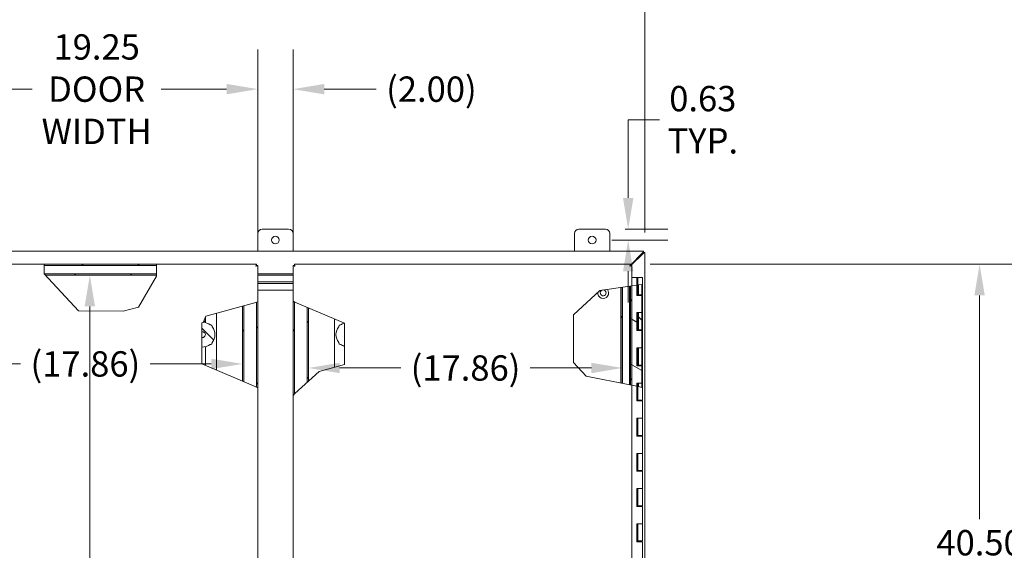
# Model space of a CAD drawing. Units: inches. Extents: x 8 to 293, y 6 to 180.
# Drawn here: x 85 to 141, y 117 to 148 of the extents above; entities that cross this region are included whole.
import ezdxf

# ---------------------------------------------------------------- set-up
doc = ezdxf.new("R2010")
doc.units = ezdxf.units.IN
doc.header["$LTSCALE"] = 18
doc.header["$MEASUREMENT"] = 0
for name, color, linetype, lineweight in [('Dimension (ANSI)', 7, 'Continuous', 5), ('Hatch (ANSI)', 7, 'Continuous', 5), ('Visible (ANSI)', 7, 'Continuous', 5), ('Visible Narrow (ANSI)', 7, 'Continuous', 5)]:
    doc.layers.add(name, color=color, linetype=linetype, lineweight=lineweight)
doc.styles.add('Note Text (ANSI)', font='tahoma.ttf')
doc.dimstyles.new('Default (ANSI)', dxfattribs={"dimscale": 18, "dimtxt": 0.08, "dimasz": 0.098425, "dimexe": 0.125, "dimexo": 0.0625, "dimgap": 0.031496, "dimtad": 0, "dimtih": 1, "dimtoh": 1, "dimrnd": 1e-08, "dimzin": 0, "dimdsep": 46, "dimtxsty": 'Note Text (ANSI)', "dimcen": 0.09, "dimdle": 0.393701, "dimclrd": 256, "dimclre": 256, "dimclrt": 256, "dimadec": 0, "dimazin": 0, "dimtfac": 1.25, "dimtofl": 0, "dimtmove": 0, "dimatfit": 3, "dimfxl": 1, "dimtolj": 1, "dimtzin": 0, "dimlwd": -1, "dimlwe": -1, "dimarcsym": 0})

# ---------------------------------------------------------------- blocks, each defined once
blk = doc.blocks.new('*D8')
at = {"layer": 'Defpoints', "color": 0, "transparency": 16777216}
for p in [(118.742, 135.746), (117.992, 135.121), (120.04, 135.121)]:
    blk.add_point(p, dxfattribs=at)
at = {"layer": 'Dimension (ANSI)', "transparency": 16777216}
for p, q in [((120.04, 137.518), (120.04, 141.964)), ((120.04, 141.964), (121.812, 141.964)), ((119.867, 135.746), (122.29, 135.746)), ((119.117, 135.121), (122.29, 135.121)), ((120.04, 133.35), (120.04, 131.578))]:
    blk.add_line(p, q, dxfattribs=at)
for points in [[(119.745, 137.518), (120.335, 137.518), (120.04, 135.746)], [(119.745, 133.35), (120.335, 133.35), (120.04, 135.121)]]:
    blk.add_solid(points, dxfattribs=at)
at = {"layer": 'Dimension (ANSI)', "transparency": 16777216, "insert": (124.281, 141.964), "char_height": 1.44, "attachment_point": 5, "style": 'Note Text (ANSI)'}
blk.add_mtext('\\A1;0.63\\PTYP.', dxfattribs=at)
blk = doc.blocks.new('*D14')
at = {"layer": 'Defpoints', "color": 0, "transparency": 16777216}
for p in [(89.443, 133.121), (89.998, 133.121), (89.889, 93.871)]:
    blk.add_point(p, dxfattribs=at)
at = {"layer": 'Dimension (ANSI)', "transparency": 16777216}
for p, q in [((89.443, 131.35), (89.443, 115.015)), ((89.443, 95.643), (89.443, 111.978))]:
    blk.add_line(p, q, dxfattribs=at)
for points in [[(89.148, 131.35), (89.738, 131.35), (89.443, 133.121)], [(89.148, 95.643), (89.738, 95.643), (89.443, 93.871)]]:
    blk.add_solid(points, dxfattribs=at)
at = {"layer": 'Dimension (ANSI)', "transparency": 16777216, "insert": (86.327, 113.496), "char_height": 1.44, "attachment_point": 4, "style": 'Note Text (ANSI)'}
blk.add_mtext('\\A1;(39.25)', dxfattribs=at)
blk = doc.blocks.new('*D26')
at = {"layer": 'Defpoints', "color": 0, "transparency": 16777216}
for p in [(120.169, 133.747), (120.169, 93.247), (140.012, 93.247)]:
    blk.add_point(p, dxfattribs=at)
at = {"layer": 'Dimension (ANSI)', "transparency": 16777216}
for p, q in [((121.294, 133.747), (142.262, 133.747)), ((140.012, 131.975), (140.012, 119.26)), ((140.012, 95.018), (140.012, 111.773)), ((121.294, 93.247), (142.262, 93.247))]:
    blk.add_line(p, q, dxfattribs=at)
for points in [[(139.716, 131.975), (140.307, 131.975), (140.012, 133.747)], [(139.716, 95.018), (140.307, 95.018), (140.012, 93.247)]]:
    blk.add_solid(points, dxfattribs=at)
at = {"layer": 'Dimension (ANSI)', "transparency": 16777216, "insert": (140.012, 115.516), "char_height": 1.44, "attachment_point": 5, "style": 'Note Text (ANSI)'}
blk.add_mtext('\\A1;40.50\\PDOOR\\PHEIGHT', dxfattribs=at)
blk = doc.blocks.new('*D27')
at = {"layer": 'Defpoints', "color": 0, "transparency": 16777216}
for p in [(98.99, 143.701), (79.74, 133.672), (98.99, 133.672)]:
    blk.add_point(p, dxfattribs=at)
at = {"layer": 'Dimension (ANSI)', "transparency": 16777216}
for p, q in [((79.74, 134.797), (79.74, 145.951)), ((98.99, 134.797), (98.99, 145.951)), ((81.512, 143.701), (86.168, 143.701)), ((97.219, 143.701), (93.493, 143.701))]:
    blk.add_line(p, q, dxfattribs=at)
for points in [[(81.512, 143.997), (81.512, 143.406), (79.74, 143.701)], [(97.219, 143.997), (97.219, 143.406), (98.99, 143.701)]]:
    blk.add_solid(points, dxfattribs=at)
at = {"layer": 'Dimension (ANSI)', "transparency": 16777216, "insert": (89.831, 143.701), "char_height": 1.44, "attachment_point": 5, "style": 'Note Text (ANSI)'}
blk.add_mtext('\\A1;19.25\\PDOOR\\PWIDTH', dxfattribs=at)
blk = doc.blocks.new('*D28')
at = {"layer": 'Defpoints', "color": 0, "transparency": 16777216}
for p in [(100.994, 143.701), (98.99, 133.672), (100.994, 133.672)]:
    blk.add_point(p, dxfattribs=at)
at = {"layer": 'Dimension (ANSI)', "transparency": 16777216}
for p, q in [((98.99, 134.797), (98.99, 145.951)), ((100.994, 134.797), (100.994, 145.951)), ((97.219, 143.701), (95.447, 143.701)), ((102.765, 143.701), (105.718, 143.701))]:
    blk.add_line(p, q, dxfattribs=at)
for points in [[(97.219, 143.997), (97.219, 143.406), (98.99, 143.701)], [(102.765, 143.997), (102.765, 143.406), (100.994, 143.701)]]:
    blk.add_solid(points, dxfattribs=at)
at = {"layer": 'Dimension (ANSI)', "transparency": 16777216, "insert": (106.285, 143.701), "char_height": 1.44, "attachment_point": 4, "style": 'Note Text (ANSI)'}
blk.add_mtext('\\A1;(2.00)', dxfattribs=at)
blk = doc.blocks.new('*D35')
at = {"layer": 'Defpoints', "color": 0, "transparency": 16777216}
for p in [(80.262, 132.746), (98.117, 130.246), (98.117, 128.082)]:
    blk.add_point(p, dxfattribs=at)
at = {"layer": 'Dimension (ANSI)', "transparency": 16777216}
for p, q in [((82.033, 128.082), (85.507, 128.082)), ((96.345, 128.082), (92.872, 128.082))]:
    blk.add_line(p, q, dxfattribs=at)
for points in [[(82.033, 128.377), (82.033, 127.787), (80.262, 128.082)], [(96.345, 128.377), (96.345, 127.787), (98.117, 128.082)]]:
    blk.add_solid(points, dxfattribs=at)
at = {"layer": 'Dimension (ANSI)', "transparency": 16777216, "insert": (86.073, 128.082), "char_height": 1.44, "attachment_point": 4, "style": 'Note Text (ANSI)'}
blk.add_mtext('\\A1;(17.86)', dxfattribs=at)
blk = doc.blocks.new('*D37')
at = {"layer": 'Defpoints', "color": 0, "transparency": 16777216}
for p in [(119.722, 132.746), (101.867, 130.246), (119.722, 127.851)]:
    blk.add_point(p, dxfattribs=at)
at = {"layer": 'Dimension (ANSI)', "transparency": 16777216}
for p, q in [((103.639, 127.851), (107.112, 127.851)), ((117.951, 127.851), (114.478, 127.851))]:
    blk.add_line(p, q, dxfattribs=at)
for points in [[(103.639, 128.146), (103.639, 127.556), (101.867, 127.851)], [(117.951, 128.146), (117.951, 127.556), (119.722, 127.851)]]:
    blk.add_solid(points, dxfattribs=at)
at = {"layer": 'Dimension (ANSI)', "transparency": 16777216, "insert": (107.679, 127.851), "char_height": 1.44, "attachment_point": 4, "style": 'Note Text (ANSI)'}
blk.add_mtext('\\A1;(17.86)', dxfattribs=at)
blk = doc.blocks.new('*D38')
at = {"layer": 'Defpoints', "color": 0, "transparency": 16777216}
for p in [(78.992, 151.722), (78.992, 134.422), (120.992, 134.422)]:
    blk.add_point(p, dxfattribs=at)
at = {"layer": 'Dimension (ANSI)', "transparency": 16777216}
for p, q in [((78.992, 135.547), (78.992, 153.972)), ((120.992, 135.547), (120.992, 153.972)), ((80.764, 151.722), (93.477, 151.722)), ((119.22, 151.722), (106.508, 151.722))]:
    blk.add_line(p, q, dxfattribs=at)
for points in [[(80.764, 152.018), (80.764, 151.427), (78.992, 151.722)], [(119.22, 152.018), (119.22, 151.427), (120.992, 151.722)]]:
    blk.add_solid(points, dxfattribs=at)
at = {"layer": 'Dimension (ANSI)', "transparency": 16777216, "insert": (99.992, 151.722), "char_height": 1.44, "attachment_point": 5, "style": 'Note Text (ANSI)'}
blk.add_mtext('\\A1;\\fTahoma|b0|i0;\\H1.4400;42.00\\P\\fTahoma|b0|i0;\\H1.4400;ENCL. WIDTH', dxfattribs=at)

msp = doc.modelspace()

# ---------------------------------------------------------------- hatches: boundary and pattern name
at = {"layer": 'Hatch (ANSI)'}
h = msp.add_hatch(dxfattribs=at)
h.set_pattern_fill('ANSI31', color=256, scale=18, angle=90, style=0)
h.paths.add_polyline_path([(98.9904, 131.609), (98.9164, 131.5885), (98.9164, 126.7593), (98.9904, 126.7275)])
h.paths.add_polyline_path([(92.7504, 93.2465), (92.73, 93.3205), (86.9989, 93.3205), (86.9926, 93.2465)])
h.paths.add_polyline_path([(79.8144, 132.147), (79.8144, 126.7286), (79.7404, 126.7082), (79.7404, 132.1648)])
h.paths.add_polyline_path([(86.8417, 133.7465), (86.8417, 133.6725), (93.2277, 133.6725), (93.2277, 133.7465)])
h = msp.add_hatch(dxfattribs=at)
h.set_pattern_fill('ANSI31', color=256, scale=18, style=0)
h.paths.add_polyline_path([(92.5781, 93.8712), (92.5985, 93.7972), (87.0398, 93.7972), (87.0462, 93.8712)])
h.paths.add_polyline_path([(86.9247, 133.1212), (86.8564, 133.1952), (93.2277, 133.1952), (93.2277, 133.1212)])
h = msp.add_hatch(dxfattribs=at)
h.set_pattern_fill('ANSI31', color=256, scale=18, angle=15, style=0)
h.paths.add_polyline_path([(100.9937, 126.2948), (101.0677, 126.363), (101.0677, 131.6136), (100.9937, 131.6453)])
h.paths.add_polyline_path([(120.2437, 132.5174), (120.2437, 126.8655), (120.1697, 126.8803), (120.1697, 132.5068)])
h = msp.add_hatch(dxfattribs=at)
h.set_pattern_fill('ANSI31', color=256, scale=18, angle=15, style=0)
h.paths.add_polyline_path([(119.617, 126.9903), (119.617, 132.4273), (119.691, 132.4379), (119.691, 126.9756)])
h = msp.add_hatch(dxfattribs=at)
h.set_pattern_fill('ANSI31', color=256, scale=18, angle=105, style=0)
h.paths.add_polyline_path([(120.1072, 126.8927), (120.1072, 132.4978), (120.1385, 132.5023), (120.1697, 132.5068), (120.2437, 132.5174), (120.5321, 132.5588), (120.5347, 132.5592), (120.5347, 131.9762), (120.8191, 131.9762), (120.8191, 130.9962), (120.7169, 130.9962), (120.6706, 130.9962), (120.6255, 130.9962), (120.5347, 130.9962), (120.5347, 129.9762), (120.8191, 129.9762), (120.8191, 128.9962), (120.7169, 128.9962), (120.6706, 128.9962), (120.6255, 128.9962), (120.5347, 128.9962), (120.5347, 127.9762), (120.8191, 127.9762), (120.8191, 126.9962), (120.7169, 126.9962), (120.6706, 126.9962), (120.6255, 126.9962), (120.5347, 126.9962), (120.5347, 126.8076), (120.5321, 126.8081), (120.2437, 126.8655), (120.1697, 126.8803), (120.1385, 126.8865)])
h = msp.add_hatch(dxfattribs=at)
h.set_pattern_fill('ANSI31', color=256, scale=18, angle=90, style=0)
h.paths.add_polyline_path([(120.6255, 126.7895), (120.8191, 126.7509), (120.8191, 126.9962), (120.6255, 126.9962)])
h.paths.add_polyline_path([(120.6255, 128.9962), (120.8191, 128.9962), (120.8191, 128.0162), (120.6255, 128.0162)])
h.paths.add_polyline_path([(120.8191, 132.6001), (120.6255, 132.5723), (120.6255, 132.0162), (120.8191, 132.0162)])
h.paths.add_polyline_path([(120.8191, 130.0162), (120.6255, 130.0162), (120.6255, 130.9962), (120.8191, 130.9962)])
h = msp.add_hatch(dxfattribs=at)
h.set_pattern_fill('ANSI31', color=256, scale=18, style=0)
h.paths.add_polyline_path([(101.867, 131.2707), (101.867, 127.1005), (101.793, 127.0322), (101.793, 131.3025)])
h.paths.add_polyline_path([(98.117, 127.1021), (98.117, 131.3666), (98.191, 131.3872), (98.191, 127.0704)])
h = msp.add_hatch(dxfattribs=at)
h.set_pattern_fill('ANSI31', color=256, scale=18, angle=90, style=0)
edge = h.paths.add_edge_path()
edge.add_ellipse((95.8431, 129.7465), major_axis=(-0.5512, -0.4439), ratio=1, start_angle=48.45204, end_angle=90)
edge.add_line((96.287, 129.1954), (96.3155, 129.1954))
edge.add_ellipse((96.3155, 129.2741), major_axis=(0, -0.0787), ratio=1, start_angle=0, end_angle=90)
edge.add_line((96.3942, 129.2741), (96.3942, 129.3027))
edge.add_ellipse((95.8431, 129.7465), major_axis=(0.4439, -0.5512), ratio=1, start_angle=12.30698, end_angle=90)
edge.add_line((96.3942, 130.1904), (96.3942, 130.219))
edge.add_ellipse((96.3155, 130.219), major_axis=(0.0787, 0), ratio=1, start_angle=0, end_angle=90)
edge.add_line((96.3155, 130.2977), (96.287, 130.2977))
edge.add_ellipse((95.8431, 129.7465), major_axis=(0.7064, -0.043), ratio=1, start_angle=54.63703, end_angle=90)
edge.add_line((95.8861, 130.4529), (95.8768, 130.4313))
edge.add_line((95.8768, 130.4313), (95.8097, 130.4127))
edge.add_line((95.8097, 130.4127), (95.8097, 129.9117))
edge.add_ellipse((95.8431, 129.7465), major_axis=(0.1652, -0.0334), ratio=1, start_angle=270, end_angle=472.83479, ccw=False)
edge.add_line((95.8097, 129.5814), (95.8097, 129.0396))
h = msp.add_hatch(dxfattribs=at)
h.set_pattern_fill('ANSI31', color=256, scale=18, angle=75, style=0)
edge = h.paths.add_edge_path()
edge.add_ellipse((104.1407, 129.7465), major_axis=(0.5512, 0.4439), ratio=1, start_angle=72.46186, end_angle=90)
edge.add_line((103.6968, 130.2977), (103.6683, 130.2977))
edge.add_ellipse((103.6683, 130.219), major_axis=(0, 0.0787), ratio=1, start_angle=0, end_angle=90)
edge.add_line((103.5895, 130.219), (103.5895, 130.1904))
edge.add_ellipse((104.1407, 129.7465), major_axis=(-0.4439, 0.5512), ratio=1, start_angle=12.30698, end_angle=90)
edge.add_line((103.5895, 129.3027), (103.5895, 129.2741))
edge.add_ellipse((103.6683, 129.2741), major_axis=(-0.0787, 0), ratio=1, start_angle=0, end_angle=90)
edge.add_line((103.6683, 129.1954), (103.6968, 129.1954))
edge.add_ellipse((104.1407, 129.7465), major_axis=(-0.6682, 0.2332), ratio=1, start_angle=70.39649, end_angle=90)
edge.add_line((103.9075, 129.0784), (103.9075, 130.3956))
edge.add_line((103.9075, 130.3956), (103.8836, 130.4059))

# ---------------------------------------------------------------- linework, layer by layer
at = {"layer": 'Visible (ANSI)'}
for p, q in [((98.992, 134.4962), (98.992, 135.4962)), ((99.242, 135.7462), (100.742, 135.7462)), ((100.992, 135.4962), (100.992, 134.4962)), ((116.992, 134.4962), (116.992, 135.4962)), ((117.242, 135.7462), (118.742, 135.7462)), ((118.992, 135.4962), (118.992, 134.4962)), ((79.066, 134.4962), (120.918, 134.4962)), ((120.169, 133.6981), (120.8618, 134.3909)), ((120.8868, 134.365), (120.1931, 133.6718)), ((120.918, 134.4931), (120.918, 134.4962)), ((120.918, 134.4931), (120.918, 134.4214)), ((120.918, 134.4222), (120.9895, 134.4222)), ((120.992, 134.4222), (120.9895, 134.4222)), ((120.992, 134.4222), (120.992, 92.5702)), ((79.8151, 133.7465), (86.8417, 133.7465)), ((86.8417, 133.7465), (86.8417, 133.6413)), ((86.8417, 133.7465), (93.2277, 133.7465)), ((93.2277, 133.6413), (93.2277, 133.7465)), ((93.2277, 133.7465), (98.9157, 133.7465)), ((98.9157, 133.6725), (98.9157, 133.7465)), ((101.0684, 133.6725), (101.0684, 133.7465)), ((101.0684, 133.7465), (120.169, 133.7465)), ((120.169, 133.6725), (120.169, 133.7465)), ((93.2277, 133.6725), (86.8417, 133.6725)), ((86.8417, 133.2111), (86.8417, 133.6413)), ((88.7959, 131.0932), (86.8417, 133.2111)), ((86.8564, 133.1952), (93.2277, 133.1952)), ((93.2277, 133.6413), (93.2277, 133.0777)), ((98.9164, 133.6718), (98.9904, 133.6718)), ((98.9904, 133.6718), (98.9904, 131.609)), ((100.9937, 133.1952), (98.9904, 133.1952)), ((101.0677, 133.6718), (100.9937, 133.6718)), ((100.9937, 131.6453), (100.9937, 133.6718)), ((120.1697, 133.6718), (120.2437, 133.6718)), ((120.2437, 133.6718), (120.2437, 132.5174)), ((93.2277, 133.1212), (86.9247, 133.1212)), ((93.2277, 133.0777), (92.2038, 131.3124)), ((98.9904, 133.1212), (100.9937, 133.1212)), ((98.9904, 132.7462), (100.9937, 132.7462)), ((100.9937, 132.7462), (98.9904, 132.7462)), ((100.9937, 132.6524), (98.9904, 132.6524)), ((98.9904, 132.6524), (100.9937, 132.6524)), ((120.5321, 132.9962), (120.2437, 132.9962)), ((120.5321, 132.5588), (120.5321, 132.9962)), ((120.5321, 132.9962), (120.5375, 132.9962)), ((120.5375, 132.9962), (120.5375, 131.9762)), ((120.5803, 132.9962), (120.5375, 132.9962)), ((120.5869, 132.9962), (120.5803, 132.9962)), ((120.5973, 132.9962), (120.5869, 132.9962)), ((120.5973, 132.9962), (120.8473, 132.9962)), ((120.5973, 132.0162), (120.5973, 132.9962)), ((120.8473, 132.0162), (120.8473, 132.9962)), ((98.9904, 132.2774), (100.9937, 132.2774)), ((116.9245, 130.8748), (118.4209, 132.2554)), ((118.4209, 132.2554), (120.1385, 132.5023)), ((119.617, 126.9903), (119.617, 132.4273)), ((119.691, 132.4379), (119.691, 126.9756)), ((119.7223, 126.9694), (119.7223, 132.4424)), ((120.1072, 126.8927), (120.1072, 132.4978)), ((120.2437, 132.5174), (120.1385, 132.5023)), ((120.1697, 126.8803), (120.1697, 132.5068)), ((120.2437, 132.5174), (120.5321, 132.5588)), ((120.2437, 132.5174), (120.2437, 126.8655)), ((120.5321, 132.5588), (120.5347, 132.5592)), ((120.5347, 132.5592), (120.5347, 131.9762)), ((120.8191, 132.6001), (120.6255, 132.5723)), ((120.6255, 132.0162), (120.6255, 132.5723)), ((120.8191, 132.6001), (120.8191, 132.0162)), ((96.0294, 130.7872), (98.8851, 131.5798)), ((98.9904, 131.609), (98.8851, 131.5798)), ((98.9164, 126.7593), (98.9164, 131.5885)), ((98.9904, 131.609), (98.9904, 126.7275)), ((100.9937, 126.2948), (100.9937, 131.6453)), ((101.099, 131.6002), (100.9937, 131.6453)), ((101.0677, 131.6136), (101.0677, 126.363)), ((101.099, 131.6002), (103.9075, 130.3956)), ((120.5347, 131.9762), (120.8191, 131.9762)), ((120.5427, 131.9762), (120.5427, 132.0162)), ((120.5427, 132.0162), (120.5803, 132.0162)), ((120.5803, 132.0162), (120.5869, 132.0162)), ((120.5869, 132.0162), (120.5973, 132.0162)), ((120.6255, 132.0162), (120.5973, 132.0162)), ((120.598, 132.0162), (120.598, 131.9762)), ((120.8191, 132.0162), (120.6255, 132.0162)), ((120.6623, 132.0162), (120.6623, 131.9762)), ((120.7823, 132.0162), (120.7823, 131.9762)), ((120.8473, 132.0162), (120.8191, 132.0162)), ((120.8191, 131.9762), (120.8191, 130.9962)), ((120.8191, 131.9762), (120.8473, 131.9762)), ((120.8473, 130.9962), (120.8473, 131.9762)), ((91.3424, 131.0733), (88.7959, 131.0932)), ((92.2038, 131.3124), (91.3424, 131.0733)), ((96.6356, 127.7375), (96.6356, 130.9554)), ((98.117, 127.1021), (98.117, 131.3666)), ((98.191, 131.3872), (98.191, 127.0704)), ((101.793, 127.0322), (101.793, 131.3025)), ((101.867, 131.2707), (101.867, 127.1005)), ((120.5347, 130.9962), (120.5347, 129.9762)), ((120.8191, 130.9962), (120.5347, 130.9962)), ((120.5375, 130.9962), (120.5375, 129.9762)), ((120.5973, 130.0162), (120.5973, 130.9962)), ((120.6255, 130.9962), (120.8191, 130.9962)), ((120.6255, 130.0162), (120.6255, 130.9962)), ((120.8473, 130.9962), (120.8191, 130.9962)), ((120.8191, 130.9962), (120.8191, 130.0162)), ((120.8191, 130.9962), (120.8473, 130.9962)), ((120.8473, 130.0162), (120.8473, 130.9962)), ((95.8097, 130.4127), (95.8768, 130.4313)), ((95.8097, 128.0917), (95.8097, 130.4127)), ((95.8768, 130.4313), (96.0294, 130.7872)), ((95.9039, 130.4946), (96.0096, 130.4946)), ((95.9124, 130.5143), (96.0096, 130.5143)), ((95.9799, 130.6717), (96.0096, 130.6717)), ((95.9884, 130.6914), (96.0096, 130.6914)), ((96.0096, 130.7409), (96.0096, 130.4344)), ((103.3485, 130.6353), (103.3485, 127.9)), ((103.9075, 130.3956), (103.9075, 128.0551)), ((116.9245, 128.1713), (116.9245, 130.8748)), ((96.287, 130.2977), (96.3155, 130.2977)), ((96.3942, 130.219), (96.3942, 130.1904)), ((103.5895, 130.1904), (103.5895, 130.219)), ((103.6683, 130.2977), (103.6968, 130.2977)), ((120.5347, 129.9762), (120.8191, 129.9762)), ((120.5427, 129.9762), (120.5427, 130.0162)), ((120.5427, 130.0162), (120.5803, 130.0162)), ((120.5803, 130.0162), (120.5869, 130.0162)), ((120.5869, 130.0162), (120.5973, 130.0162)), ((120.6255, 130.0162), (120.5973, 130.0162)), ((120.598, 130.0162), (120.598, 129.9762)), ((120.8191, 130.0162), (120.6255, 130.0162)), ((120.6623, 130.0162), (120.6623, 129.9762)), ((120.7823, 130.0162), (120.7823, 129.9762)), ((120.8473, 130.0162), (120.8191, 130.0162)), ((120.8191, 129.9762), (120.8191, 128.9962)), ((120.8191, 129.9762), (120.8473, 129.9762)), ((120.8473, 128.9962), (120.8473, 129.9762)), ((96.3942, 129.3027), (96.3942, 129.2741)), ((103.5895, 129.2741), (103.5895, 129.3027)), ((96.0096, 129.0587), (96.0096, 128.006)), ((96.3155, 129.1954), (96.287, 129.1954)), ((103.6968, 129.1954), (103.6683, 129.1954)), ((120.5347, 128.9962), (120.5347, 127.9762)), ((120.8191, 128.9962), (120.5347, 128.9962)), ((120.5375, 128.9962), (120.5375, 127.9762)), ((120.5973, 128.0162), (120.5973, 128.9962)), ((120.6255, 128.9962), (120.8191, 128.9962)), ((120.6255, 128.0162), (120.6255, 128.9962)), ((120.8473, 128.9962), (120.8191, 128.9962)), ((120.8191, 128.9962), (120.8191, 128.0162)), ((120.8191, 128.9962), (120.8473, 128.9962)), ((120.8473, 128.0162), (120.8473, 128.9962)), ((117.6533, 127.3814), (116.9245, 128.1713)), ((98.8851, 126.7727), (95.8097, 128.0917)), ((102.4689, 127.6558), (101.099, 126.3919)), ((103.9075, 128.0551), (102.4689, 127.6558)), ((120.5347, 127.9762), (120.8191, 127.9762)), ((120.5427, 128.0162), (120.5803, 128.0162)), ((120.5427, 127.9762), (120.5427, 128.0162)), ((120.5803, 128.0162), (120.5869, 128.0162)), ((120.5869, 128.0162), (120.5973, 128.0162)), ((120.6255, 128.0162), (120.5973, 128.0162)), ((120.598, 128.0162), (120.598, 127.9762)), ((120.8191, 128.0162), (120.6255, 128.0162)), ((120.6623, 128.0162), (120.6623, 127.9762)), ((120.7823, 128.0162), (120.7823, 127.9762)), ((120.8473, 128.0162), (120.8191, 128.0162)), ((120.8191, 127.9762), (120.8191, 126.9962)), ((120.8191, 127.9762), (120.8473, 127.9762)), ((120.8473, 126.9962), (120.8473, 127.9762)), ((120.1385, 126.8865), (117.6533, 127.3814)), ((98.8851, 126.7727), (98.9904, 126.7275)), ((98.9904, 126.7275), (98.9904, 93.3213)), ((120.1385, 126.8865), (120.2437, 126.8655)), ((120.2437, 126.8655), (120.2437, 93.3213)), ((120.5321, 126.8081), (120.2437, 126.8655)), ((120.5347, 126.8076), (120.5321, 126.8081)), ((120.5321, 125.9762), (120.5321, 126.8081)), ((120.5347, 126.9962), (120.5347, 126.8076)), ((120.8191, 126.9962), (120.5347, 126.9962)), ((120.5375, 126.9962), (120.5375, 125.9762)), ((120.5973, 126.0162), (120.5973, 126.9962)), ((120.6255, 126.9962), (120.8191, 126.9962)), ((120.6255, 126.7895), (120.6255, 126.9962)), ((120.6255, 126.7895), (120.8191, 126.7509)), ((120.8473, 126.9962), (120.8191, 126.9962)), ((120.8191, 126.9962), (120.8191, 126.7509)), ((120.8191, 126.9962), (120.8473, 126.9962)), ((120.8473, 126.0162), (120.8473, 126.9962)), ((100.9937, 126.2948), (101.099, 126.3919)), ((100.9937, 93.3213), (100.9937, 126.2948)), ((120.7114, 125.9762), (120.5321, 125.9762)), ((120.5427, 125.9762), (120.5427, 126.0162)), ((120.5427, 126.0162), (120.5803, 126.0162)), ((120.5803, 126.0162), (120.5869, 126.0162)), ((120.5869, 126.0162), (120.5973, 126.0162)), ((120.8473, 126.0162), (120.5973, 126.0162)), ((120.598, 126.0162), (120.598, 125.9762)), ((120.6623, 126.0162), (120.6623, 125.9762)), ((120.7114, 125.9762), (120.8473, 125.9762)), ((120.7823, 126.0162), (120.7823, 125.9762)), ((120.8473, 124.9962), (120.8473, 125.9762)), ((120.5321, 124.9962), (120.7114, 124.9962)), ((120.5321, 123.9762), (120.5321, 124.9962)), ((120.5375, 124.9962), (120.5375, 123.9762)), ((120.5973, 124.0162), (120.5973, 124.9962)), ((120.8473, 124.9962), (120.7114, 124.9962)), ((120.7114, 124.9962), (120.8473, 124.9962)), ((120.8473, 124.0162), (120.8473, 124.9962)), ((120.7114, 123.9762), (120.5321, 123.9762)), ((120.5427, 123.9762), (120.5427, 124.0162)), ((120.5427, 124.0162), (120.5803, 124.0162)), ((120.5803, 124.0162), (120.5869, 124.0162)), ((120.5869, 124.0162), (120.5973, 124.0162)), ((120.8473, 124.0162), (120.5973, 124.0162)), ((120.598, 124.0162), (120.598, 123.9762)), ((120.6623, 124.0162), (120.6623, 123.9762)), ((120.7114, 123.9762), (120.8473, 123.9762)), ((120.7823, 124.0162), (120.7823, 123.9762)), ((120.8473, 122.9962), (120.8473, 123.9762)), ((120.5321, 122.9962), (120.7114, 122.9962)), ((120.5321, 121.9762), (120.5321, 122.9962)), ((120.5375, 122.9962), (120.5375, 121.9762)), ((120.5973, 122.0162), (120.5973, 122.9962)), ((120.8473, 122.9962), (120.7114, 122.9962)), ((120.7114, 122.9962), (120.8473, 122.9962)), ((120.8473, 122.0162), (120.8473, 122.9962)), ((120.5427, 121.9762), (120.5427, 122.0162)), ((120.5427, 122.0162), (120.5803, 122.0162)), ((120.5803, 122.0162), (120.5869, 122.0162)), ((120.5869, 122.0162), (120.5973, 122.0162)), ((120.8473, 122.0162), (120.5973, 122.0162)), ((120.598, 122.0162), (120.598, 121.9762)), ((120.6623, 122.0162), (120.6623, 121.9762)), ((120.7823, 122.0162), (120.7823, 121.9762)), ((120.7114, 121.9762), (120.5321, 121.9762)), ((120.7114, 121.9762), (120.8473, 121.9762)), ((120.8473, 120.9962), (120.8473, 121.9762)), ((120.5321, 120.9962), (120.7114, 120.9962)), ((120.5321, 119.9762), (120.5321, 120.9962)), ((120.5375, 120.9962), (120.5375, 119.9762)), ((120.5973, 120.0162), (120.5973, 120.9962)), ((120.8473, 120.9962), (120.7114, 120.9962)), ((120.7114, 120.9962), (120.8473, 120.9962)), ((120.8473, 120.0162), (120.8473, 120.9962)), ((120.7114, 119.9762), (120.5321, 119.9762)), ((120.5427, 119.9762), (120.5427, 120.0162)), ((120.5427, 120.0162), (120.5803, 120.0162)), ((120.5803, 120.0162), (120.5869, 120.0162)), ((120.5869, 120.0162), (120.5973, 120.0162)), ((120.8473, 120.0162), (120.5973, 120.0162)), ((120.598, 120.0162), (120.598, 119.9762)), ((120.6623, 120.0162), (120.6623, 119.9762)), ((120.7114, 119.9762), (120.8473, 119.9762)), ((120.7823, 120.0162), (120.7823, 119.9762)), ((120.8473, 118.9962), (120.8473, 119.9762)), ((120.5321, 118.9962), (120.7114, 118.9962)), ((120.5321, 117.9762), (120.5321, 118.9962)), ((120.5375, 118.9962), (120.5375, 117.9762)), ((120.5973, 118.0162), (120.5973, 118.9962)), ((120.8473, 118.9962), (120.7114, 118.9962)), ((120.7114, 118.9962), (120.8473, 118.9962)), ((120.8473, 118.0162), (120.8473, 118.9962)), ((120.7114, 117.9762), (120.5321, 117.9762)), ((120.5427, 117.9762), (120.5427, 118.0162)), ((120.5427, 118.0162), (120.5803, 118.0162)), ((120.5803, 118.0162), (120.5869, 118.0162)), ((120.5869, 118.0162), (120.5973, 118.0162)), ((120.8473, 118.0162), (120.5973, 118.0162)), ((120.598, 118.0162), (120.598, 117.9762)), ((120.6623, 118.0162), (120.6623, 117.9762)), ((120.7114, 117.9762), (120.8473, 117.9762)), ((120.7823, 118.0162), (120.7823, 117.9762)), ((120.8473, 116.9962), (120.8473, 117.9762))]:
    msp.add_line(p, q, dxfattribs=at)
for centre in [(99.992, 135.1212), (117.992, 135.1212)]:
    msp.add_circle(centre, 0.219, dxfattribs=at)
for centre, radius, start, end in [((99.242, 135.4962), 0.25, 90, 180), ((100.742, 135.4962), 0.25, 0, 90), ((117.242, 135.4962), 0.25, 90, 180), ((118.742, 135.4962), 0.25, 0, 90), ((118.617, 132.1212), 0.3125, 174.85768, 39.13444), ((118.617, 132.1212), 0.165, 111.23305, 85.12685), ((95.8431, 129.7465), 0.7077, 51.15349, 86.51646), ((104.1407, 129.7465), 0.7077, 111.30837, 128.84651), ((95.8431, 129.7465), 0.1685, 258.58261, 101.41739), ((96.3155, 130.219), 0.0787, 0, 90), ((95.8431, 129.7465), 0.7077, 321.15349, 38.84651), ((104.1407, 129.7465), 0.7077, 141.15349, 218.84651), ((103.6683, 130.219), 0.0787, 90, 180), ((96.3155, 129.2741), 0.0787, 270, 0), ((103.6683, 129.2741), 0.0787, 180, 270), ((95.8431, 129.7465), 0.7077, 267.29855, 308.84651), ((104.1407, 129.7465), 0.7077, 231.15349, 250.757)]:
    msp.add_arc(centre, radius, start, end, dxfattribs=at)
for points, knots in [([(120.8618, 134.3909), (120.8767, 134.4278), (120.8915, 134.464), (120.9064, 134.4823), (120.9103, 134.4871), (120.9142, 134.4907), (120.918, 134.4931)], [0, 0, 0, 0, 1.0516072, 1.0516072, 1.0516072, 1.3271205, 1.3271205, 1.3271205, 1.3271205]), ([(120.9895, 134.4222), (120.9815, 134.4073), (120.953, 134.3925), (120.9178, 134.3777), (120.9078, 134.3734), (120.8973, 134.3692), (120.8868, 134.365)], [0, 0, 0, 0, 1.0520283, 1.0520283, 1.0520283, 1.3507332, 1.3507332, 1.3507332, 1.3507332]), ([(98.9157, 133.7465), (98.9088, 133.7465), (98.902, 133.7254), (98.8951, 133.6931), (98.8918, 133.6774), (98.8885, 133.6593), (98.8851, 133.6413)], [0, 0, 0, 0, 1.0563308, 1.0563308, 1.0563308, 1.5707963, 1.5707963, 1.5707963, 1.5707963]), ([(101.099, 133.6413), (101.0921, 133.6784), (101.0853, 133.7147), (101.0784, 133.7329), (101.0751, 133.7418), (101.0718, 133.7465), (101.0684, 133.7465)], [0, 0, 0, 0, 1.0563308, 1.0563308, 1.0563308, 1.5707963, 1.5707963, 1.5707963, 1.5707963]), ([(120.169, 133.7465), (120.1622, 133.7465), (120.1553, 133.7254), (120.1485, 133.6931), (120.1451, 133.6774), (120.1418, 133.6593), (120.1385, 133.6413)], [0, 0, 0, 0, 1.0563308, 1.0563308, 1.0563308, 1.5707963, 1.5707963, 1.5707963, 1.5707963]), ([(98.8851, 133.6413), (98.8944, 133.6562), (98.9037, 133.6702), (98.9129, 133.6722), (98.9138, 133.6724), (98.9148, 133.6725), (98.9157, 133.6725)], [0, 0, 0, 0, 1.431011, 1.431011, 1.431011, 1.5707963, 1.5707963, 1.5707963, 1.5707963]), ([(98.8851, 133.6413), (98.9222, 133.6481), (98.9585, 133.655), (98.9767, 133.6618), (98.9856, 133.6652), (98.9904, 133.6685), (98.9904, 133.6718)], [0, 0, 0, 0, 1.0563308, 1.0563308, 1.0563308, 1.5707963, 1.5707963, 1.5707963, 1.5707963]), ([(98.8851, 133.6413), (98.9, 133.6506), (98.914, 133.6598), (98.9161, 133.6691), (98.9163, 133.67), (98.9164, 133.6709), (98.9164, 133.6718)], [0, 0, 0, 0, 1.431011, 1.431011, 1.431011, 1.5707963, 1.5707963, 1.5707963, 1.5707963]), ([(100.9937, 133.6718), (100.9937, 133.665), (101.0149, 133.6581), (101.0472, 133.6513), (101.0629, 133.648), (101.0809, 133.6446), (101.099, 133.6413)], [0, 0, 0, 0, 1.0563308, 1.0563308, 1.0563308, 1.5707963, 1.5707963, 1.5707963, 1.5707963]), ([(101.099, 133.6413), (101.0841, 133.6506), (101.0701, 133.6598), (101.068, 133.6691), (101.0678, 133.67), (101.0677, 133.6709), (101.0677, 133.6718)], [0, 0, 0, 0, 1.431011, 1.431011, 1.431011, 1.5707963, 1.5707963, 1.5707963, 1.5707963]), ([(101.099, 133.6413), (101.0897, 133.6562), (101.0804, 133.6702), (101.0712, 133.6722), (101.0702, 133.6724), (101.0693, 133.6725), (101.0684, 133.6725)], [0, 0, 0, 0, 1.431011, 1.431011, 1.431011, 1.5707963, 1.5707963, 1.5707963, 1.5707963]), ([(120.1385, 133.6413), (120.1478, 133.6562), (120.157, 133.6702), (120.1663, 133.6722), (120.1672, 133.6724), (120.1681, 133.6725), (120.169, 133.6725)], [0, 0, 0, 0, 1.431011, 1.431011, 1.431011, 1.5707963, 1.5707963, 1.5707963, 1.5707963]), ([(120.1385, 133.6413), (120.1755, 133.6481), (120.2119, 133.655), (120.2301, 133.6618), (120.239, 133.6652), (120.2437, 133.6685), (120.2437, 133.6718)], [0, 0, 0, 0, 1.0563308, 1.0563308, 1.0563308, 1.5707963, 1.5707963, 1.5707963, 1.5707963]), ([(120.1385, 133.6413), (120.1534, 133.6506), (120.1673, 133.6598), (120.1694, 133.6691), (120.1696, 133.67), (120.1697, 133.6709), (120.1697, 133.6718)], [0, 0, 0, 0, 1.431011, 1.431011, 1.431011, 1.5707963, 1.5707963, 1.5707963, 1.5707963])]:
    msp.add_open_spline(points, degree=3, knots=knots, dxfattribs=at)
for points in [[(120.9178, 134.4212), (120.8992, 134.4178), (120.8805, 134.4047), (120.8618, 134.3909)], [(120.8868, 134.365), (120.9006, 134.3837), (120.9137, 134.4024), (120.9171, 134.4211)]]:
    msp.add_open_spline(points, degree=3, dxfattribs=at)
at = {"layer": 'Visible Narrow (ANSI)'}
msp.add_open_spline([(120.918, 134.4214), (120.918, 134.4213), (120.9179, 134.4213), (120.9178, 134.4212)], degree=3, dxfattribs=at)

# ---------------------------------------------------------------- dimensions: what is measured, and where the dimension line sits
at = {"layer": 'Dimension (ANSI)'}
for base, p1, p2, angle, text, override, picture, middle in [((78.992, 151.7225), (120.992, 134.4222), (78.992, 134.4222), 180, '\\fTahoma|b0|i0;\\H1.4400;<>\\P\\fTahoma|b0|i0;\\H1.4400;ENCL. WIDTH', {"dimgap": 0.031496, "dimtih": 0, "dimtoh": 0, "dimdec": 2, "dimtol": 0, "dimlim": 0, "dimtp": 0, "dimtm": 0, "dimtdec": 2, "dimatfit": 1}, '*D38', (99.992, 151.7225)), ((100.9937, 143.7013), (98.9904, 133.6718), (100.9937, 133.6718), 180, '(<>)', {"dimgap": 0.031496, "dimtih": 0, "dimtoh": 0, "dimdec": 2, "dimtol": 0, "dimlim": 0, "dimtp": 0, "dimtm": 0, "dimtdec": 2, "dimatfit": 1}, '*D28', (108.8599, 143.7013)), ((120.0400737243, 135.1211749415), (118.7420487358, 135.7461749415), (117.9920487358, 135.1211749415), 90, '<>\\PTYP.', {"dimgap": 0.031496, "dimdec": 2, "dimtol": 0, "dimlim": 0, "dimtp": 0, "dimtm": 0, "dimtdec": 2, "dimatfit": 1}, '*D8', (124.2809262864, 141.9641263631)), ((140.0115, 93.2465), (120.169, 133.7465), (120.169, 93.2465), 270, '<>\\PDOOR\\PHEIGHT', {"dimgap": 0.031496, "dimdec": 2, "dimtol": 0, "dimlim": 0, "dimtp": 0, "dimtm": 0, "dimtdec": 2, "dimatfit": 1}, '*D26', (140.0115, 115.5163)), ((98.117, 128.0818), (80.2618, 132.7462), (98.117, 130.2462), 180, '(<>)', {"dimgap": 0.031496, "dimtih": 0, "dimtoh": 0, "dimdec": 2, "dimse1": 1, "dimse2": 1, "dimtol": 0, "dimlim": 0, "dimtp": 0, "dimtm": 0, "dimtdec": 2, "dimatfit": 1}, '*D35', (89.1894, 128.0818)), ((89.4431, 133.1212), (89.8892, 93.8712), (89.9983, 133.1212), 270, '(<>)', {"dimgap": 0.031496, "dimdec": 2, "dimse1": 1, "dimse2": 1, "dimtol": 0, "dimlim": 0, "dimtp": 0, "dimtm": 0, "dimtdec": 2, "dimatfit": 1}, '*D14', (89.4431, 113.4962)), ((119.7223, 127.8511), (101.867, 130.2462), (119.7223, 132.7462), 180, '(<>)', {"dimgap": 0.031496, "dimtih": 0, "dimtoh": 0, "dimdec": 2, "dimse1": 1, "dimse2": 1, "dimtol": 0, "dimlim": 0, "dimtp": 0, "dimtm": 0, "dimtdec": 2, "dimatfit": 1}, '*D37', (110.7947, 127.8511))]:
    dim = msp.add_linear_dim(base=base, p1=p1, p2=p2, angle=angle, text=text, dimstyle='Default (ANSI)', override=override, dxfattribs=at)
    dim.commit()
    dim.dimension.update_dxf_attribs({"geometry": picture, "text_midpoint": middle, "dimtype": 160})
dim = msp.add_linear_dim(base=(98.9904, 143.7013), p1=(79.7404, 133.6718), p2=(98.9904, 133.6718), text='<>\\PDOOR\\PWIDTH', dimstyle='Default (ANSI)', override={"dimgap": 0.031496, "dimtih": 0, "dimtoh": 0, "dimdec": 2, "dimtol": 0, "dimlim": 0, "dimtp": 0, "dimtm": 0, "dimtdec": 2, "dimatfit": 1}, dxfattribs=at)
dim.commit()
dim.dimension.update_dxf_attribs({"geometry": '*D27', "text_midpoint": (89.8305, 143.7013), "dimtype": 160})

doc.saveas('drawing.dxf')
